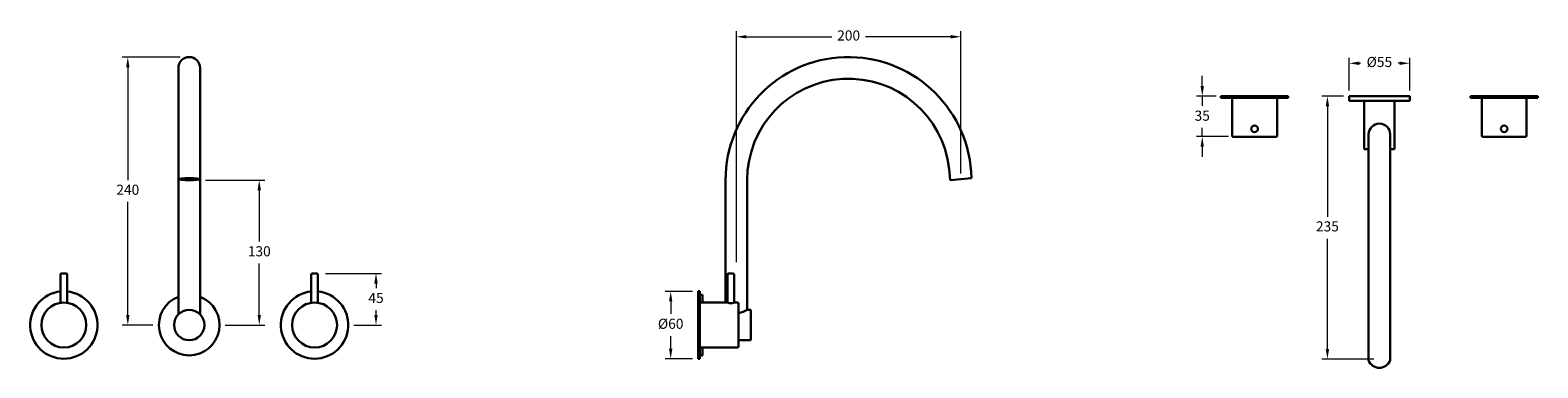
# Model space of a CAD drawing. Units: millimetres. Extents: x 5395 to 6738, y 2165 to 2465.
import ezdxf

# ---------------------------------------------------------------- set-up
doc = ezdxf.new("R2010")
doc.units = ezdxf.units.MM
doc.layers.add('Visible (ISO)', color=7, linetype='Continuous', lineweight=25)
doc.styles.get("Standard").update_dxf_attribs({"font": 'GOTHIC.TTF'})
doc.dimstyles.new('200', dxfattribs={"dimtxt": 5, "dimasz": 5, "dimexe": 1.25, "dimexo": 5, "dimgap": 1, "dimtad": 0, "dimtih": 1, "dimtoh": 1, "dimtxsty": 'Standard', "dimcen": 0, "dimclrd": 256, "dimclre": 256, "dimadec": 0, "dimazin": 0, "dimtfac": 1, "dimtmove": 0, "dimatfit": 3, "dimfxl": 1, "dimlwd": 9, "dimlwe": 9, "dimarcsym": 0})

# ---------------------------------------------------------------- blocks, each defined once
blk = doc.blocks.new('*D1')
at = {"lineweight": 9, "transparency": 16777216}
for p, q in [((5984.7, 2232.6), (5960.2, 2232.6)), ((5965.2, 2223.6), (5965.2, 2212.6)), ((5965.2, 2181.6), (5965.2, 2192.6)), ((5984.7, 2172.6), (5960.2, 2172.6))]:
    blk.add_line(p, q, dxfattribs=at)
at = {"transparency": 16777216}
for points in [[(5963.7, 2223.6), (5966.7, 2223.6), (5965.2, 2232.6)], [(5963.7, 2181.6), (5966.7, 2181.6), (5965.2, 2172.6)]]:
    blk.add_solid(points, dxfattribs=at)
at = {"layer": 'Defpoints', "color": 0, "transparency": 16777216}
for p in [(5965.2, 2232.6), (5989.7, 2232.6), (5989.7, 2172.6)]:
    blk.add_point(p, dxfattribs=at)
at = {"color": 0, "lineweight": 30, "transparency": 16777216, "insert": (5965.2, 2202.6), "char_height": 9, "attachment_point": 5}
blk.add_mtext('%%C60', dxfattribs=at)
blk = doc.blocks.new('*D2')
at = {"lineweight": 9, "transparency": 16777216}
for p, q in [((6438.7, 2415.3), (6438.7, 2424.3)), ((6451.2, 2406.3), (6433.7, 2406.3)), ((6438.7, 2406.3), (6438.7, 2397.6)), ((6438.7, 2370.3), (6438.7, 2378.1)), ((6462.2, 2370.3), (6433.7, 2370.3)), ((6438.7, 2361.3), (6438.7, 2352.3))]:
    blk.add_line(p, q, dxfattribs=at)
at = {"transparency": 16777216}
for points in [[(6437.2, 2415.3), (6440.2, 2415.3), (6438.7, 2406.3)], [(6437.2, 2361.3), (6440.2, 2361.3), (6438.7, 2370.3)]]:
    blk.add_solid(points, dxfattribs=at)
at = {"layer": 'Defpoints', "color": 0, "transparency": 16777216}
for p in [(6456.2, 2406.3), (6438.7, 2370.3), (6467.2, 2370.3)]:
    blk.add_point(p, dxfattribs=at)
at = {"color": 0, "lineweight": 30, "transparency": 16777216, "insert": (6438.7, 2387.8), "char_height": 9, "attachment_point": 5}
blk.add_mtext('35', dxfattribs=at)
blk = doc.blocks.new('*D3')
at = {"lineweight": 9, "transparency": 16777216}
for p, q in [((5657.8, 2248.6), (5707.7, 2248.6)), ((5702.7, 2239.6), (5702.7, 2235.4)), ((5683, 2202.6), (5707.7, 2202.6)), ((5702.7, 2211.6), (5702.7, 2215.9))]:
    blk.add_line(p, q, dxfattribs=at)
at = {"transparency": 16777216}
for points in [[(5701.2, 2239.6), (5704.2, 2239.6), (5702.7, 2248.6)], [(5701.2, 2211.6), (5704.2, 2211.6), (5702.7, 2202.6)]]:
    blk.add_solid(points, dxfattribs=at)
at = {"layer": 'Defpoints', "color": 0, "transparency": 16777216}
for p in [(5652.8, 2248.6), (5678, 2202.6), (5702.7, 2202.6)]:
    blk.add_point(p, dxfattribs=at)
at = {"color": 0, "lineweight": 30, "transparency": 16777216, "insert": (5702.7, 2225.6), "char_height": 9, "attachment_point": 5}
blk.add_mtext('45', dxfattribs=at)
blk = doc.blocks.new('*D4')
at = {"lineweight": 9, "transparency": 16777216}
for p, q in [((6569.5, 2411.3), (6569.5, 2440.6)), ((6578.5, 2435.6), (6579.8, 2435.6)), ((6614.5, 2435.6), (6613.3, 2435.6)), ((6623.5, 2411.3), (6623.5, 2440.6))]:
    blk.add_line(p, q, dxfattribs=at)
at = {"transparency": 16777216}
for points in [[(6578.5, 2437.1), (6578.5, 2434.1), (6569.5, 2435.6)], [(6614.5, 2437.1), (6614.5, 2434.1), (6623.5, 2435.6)]]:
    blk.add_solid(points, dxfattribs=at)
at = {"layer": 'Defpoints', "color": 0, "transparency": 16777216}
for p in [(6623.5, 2435.6), (6569.5, 2406.3), (6623.5, 2406.3)]:
    blk.add_point(p, dxfattribs=at)
at = {"color": 0, "lineweight": 30, "transparency": 16777216, "insert": (6596.5, 2435.6), "char_height": 9, "attachment_point": 5}
blk.add_mtext('%%C55', dxfattribs=at)
blk = doc.blocks.new('*D5')
at = {"lineweight": 9, "transparency": 16777216}
for p, q in [((5528.3, 2441.1), (5476.6, 2441.1)), ((5481.6, 2432.1), (5481.6, 2331.6)), ((5481.6, 2211.6), (5481.6, 2312.2)), ((5504, 2202.6), (5476.6, 2202.6))]:
    blk.add_line(p, q, dxfattribs=at)
at = {"transparency": 16777216}
for points in [[(5480.1, 2432.1), (5483.1, 2432.1), (5481.6, 2441.1)], [(5480.1, 2211.6), (5483.1, 2211.6), (5481.6, 2202.6)]]:
    blk.add_solid(points, dxfattribs=at)
at = {"layer": 'Defpoints', "color": 0, "transparency": 16777216}
for p in [(5481.6, 2441.1), (5533.3, 2441.1), (5509, 2202.6)]:
    blk.add_point(p, dxfattribs=at)
at = {"color": 0, "lineweight": 30, "transparency": 16777216, "insert": (5481.6, 2321.9), "char_height": 9, "attachment_point": 5}
blk.add_mtext('240', dxfattribs=at)
blk = doc.blocks.new('*D6')
at = {"lineweight": 9, "transparency": 16777216}
for p, q in [((5550.9, 2331.6), (5603.7, 2331.6)), ((5598.7, 2322.6), (5598.7, 2276.9)), ((5598.7, 2211.6), (5598.7, 2257.4)), ((5568.3, 2202.6), (5603.7, 2202.6))]:
    blk.add_line(p, q, dxfattribs=at)
at = {"transparency": 16777216}
for points in [[(5597.2, 2322.6), (5600.2, 2322.6), (5598.7, 2331.6)], [(5597.2, 2211.6), (5600.2, 2211.6), (5598.7, 2202.6)]]:
    blk.add_solid(points, dxfattribs=at)
at = {"layer": 'Defpoints', "color": 0, "transparency": 16777216}
for p in [(5545.9, 2331.6), (5598.7, 2331.6), (5563.3, 2202.6)]:
    blk.add_point(p, dxfattribs=at)
at = {"color": 0, "lineweight": 30, "transparency": 16777216, "insert": (5598.7, 2267.1), "char_height": 9, "attachment_point": 5}
blk.add_mtext('130', dxfattribs=at)
blk = doc.blocks.new('*D7')
at = {"lineweight": 9, "transparency": 16777216}
for p, q in [((6564.5, 2406.3), (6545.2, 2406.3)), ((6550.2, 2397.3), (6550.2, 2299)), ((6550.2, 2181.2), (6550.2, 2279.5)), ((6591.6, 2172.2), (6545.2, 2172.2))]:
    blk.add_line(p, q, dxfattribs=at)
at = {"transparency": 16777216}
for points in [[(6548.7, 2397.3), (6551.7, 2397.3), (6550.2, 2406.3)], [(6548.7, 2181.2), (6551.7, 2181.2), (6550.2, 2172.2)]]:
    blk.add_solid(points, dxfattribs=at)
at = {"layer": 'Defpoints', "color": 0, "transparency": 16777216}
for p in [(6569.5, 2406.3), (6550.2, 2172.2), (6596.6, 2172.2)]:
    blk.add_point(p, dxfattribs=at)
at = {"color": 0, "lineweight": 30, "transparency": 16777216, "insert": (6550.2, 2289.3), "char_height": 9, "attachment_point": 5}
blk.add_mtext('235', dxfattribs=at)
blk = doc.blocks.new('*D8')
at = {"lineweight": 9, "transparency": 16777216}
for p, q in [((6023.7, 2258.6), (6023.7, 2464.2)), ((6032.7, 2459.2), (6108.7, 2459.2)), ((6214.7, 2459.2), (6138.7, 2459.2)), ((6223.7, 2337.5), (6223.7, 2464.2))]:
    blk.add_line(p, q, dxfattribs=at)
at = {"transparency": 16777216}
for points in [[(6032.7, 2460.7), (6032.7, 2457.7), (6023.7, 2459.2)], [(6214.7, 2460.7), (6214.7, 2457.7), (6223.7, 2459.2)]]:
    blk.add_solid(points, dxfattribs=at)
at = {"layer": 'Defpoints', "color": 0, "transparency": 16777216}
for p in [(6223.7, 2459.2), (6223.7, 2332.5), (6023.7, 2253.6)]:
    blk.add_point(p, dxfattribs=at)
at = {"color": 0, "lineweight": 30, "transparency": 16777216, "insert": (6123.7, 2459.2), "char_height": 9, "attachment_point": 5}
blk.add_mtext('200', dxfattribs=at)

msp = doc.modelspace()

# ---------------------------------------------------------------- linework, layer by layer
at = {"color": 7, "lineweight": 30}
for p, q in [((6515.356, 2406.267), (6455.356, 2406.267)), ((6455.356, 2406.267), (6455.356, 2404.767)), ((6515.356, 2404.767), (6455.356, 2404.767)), ((6465.356, 2404.767), (6465.356, 2371.267)), ((6505.356, 2404.767), (6465.356, 2404.767)), ((6505.356, 2404.767), (6505.356, 2371.267)), ((6515.356, 2404.767), (6515.356, 2406.267)), ((6677.664, 2404.767), (6677.664, 2406.267)), ((6677.664, 2406.267), (6737.664, 2406.267)), ((6677.664, 2404.767), (6737.664, 2404.767)), ((6687.664, 2404.767), (6727.664, 2404.767)), ((6687.664, 2404.767), (6687.664, 2371.267)), ((6727.664, 2404.767), (6727.664, 2371.267)), ((6737.664, 2406.267), (6737.664, 2404.767)), ((6610.01, 2402.267), (6583.01, 2402.267)), ((6583.01, 2402.267), (6583.01, 2359.267)), ((6610.01, 2402.267), (6583.01, 2402.267)), ((6610.01, 2402.267), (6610.01, 2359.267)), ((6504.356, 2370.267), (6466.356, 2370.267)), ((6688.664, 2370.267), (6726.664, 2370.267)), ((6586.885, 2359.267), (6583.01, 2359.267)), ((6610.01, 2359.267), (6606.135, 2359.267)), ((6213.25, 2341.613), (6214.122, 2331.645)), ((6232.815, 2338.856), (6233.299, 2333.323)), ((5421.611, 2247.636), (5421.611, 2222.41)), ((5422.611, 2248.636), (5426.611, 2248.636)), ((5427.611, 2247.636), (5427.611, 2222.41)), ((5644.994, 2247.636), (5644.994, 2222.41)), ((5649.994, 2248.636), (5645.994, 2248.636)), ((5650.994, 2247.636), (5650.994, 2222.41)), ((6015.678, 2247.636), (6015.678, 2222.636)), ((6016.678, 2248.636), (6020.678, 2248.636)), ((6021.678, 2247.636), (6021.678, 2222.636)), ((5991.178, 2232.636), (5989.678, 2232.636)), ((5989.678, 2232.636), (5989.678, 2172.636)), ((5991.178, 2232.636), (5991.178, 2172.636)), ((5991.178, 2222.636), (6015.678, 2222.636)), ((5991.178, 2222.636), (5991.178, 2182.636)), ((6021.678, 2222.636), (6024.678, 2222.636)), ((6025.678, 2221.636), (6025.678, 2183.636)), ((6033.303, 2216.136), (6036.678, 2216.136)), ((6036.678, 2216.136), (6036.678, 2189.136)), ((5991.178, 2182.636), (6024.678, 2182.636)), ((6025.678, 2189.136), (6036.678, 2189.136)), ((5989.678, 2172.636), (5991.178, 2172.636))]:
    msp.add_line(p, q, dxfattribs=at)
at = {"lineweight": 30}
for p, q in [((6569.51, 2406.267), (6623.51, 2406.267)), ((6569.51, 2406.267), (6569.51, 2402.267)), ((6623.51, 2406.267), (6623.51, 2402.267)), ((6569.51, 2402.267), (6623.51, 2402.267)), ((5989.678, 2175.636), (5989.678, 2229.636)), ((5991.178, 2229.636), (5993.678, 2229.636)), ((5993.678, 2222.636), (5993.678, 2229.636)), ((5993.678, 2175.636), (5993.678, 2182.636)), ((5991.178, 2175.636), (5993.678, 2175.636))]:
    msp.add_line(p, q, dxfattribs=at)
at = {"color": 7, "lineweight": 30}
for centre, radius in [((6485.356, 2377.267), 3), ((6707.664, 2377.267), 3), ((5424.611, 2202.636), 20), ((5536.302, 2202.636), 13.5), ((5647.994, 2202.636), 20)]:
    msp.add_circle(centre, radius, dxfattribs=at)
for centre, radius, start, end in [((5536.302, 2431.514), 9.625, 0, 180), ((6596.51, 2372.267), 9.625, 0, 180), ((6466.356, 2371.267), 1, 180, 270), ((6504.356, 2371.267), 1, 270, 0), ((6688.664, 2371.267), 1, 180, 270), ((6726.664, 2371.267), 1, 270, 0), ((5422.611, 2247.636), 1, 90, 180), ((5426.611, 2247.636), 1, 0, 90), ((5645.994, 2247.636), 1, 90, 180), ((5649.994, 2247.636), 1, 0, 90), ((6016.678, 2247.636), 1, 90, 180), ((6020.678, 2247.636), 1, 0, 90), ((5424.611, 2202.636), 30, 95.73917, 84.26083), ((5647.994, 2202.636), 30, 95.73917, 84.26083), ((5536.302, 2202.636), 27, 110.884268, 69.115732), ((6018.678, 2229.999), 7.951, 247.831353, 292.168647), ((6024.678, 2221.636), 1, 0, 90), ((6023.678, 2231.76), 18.351, 276.256968, 301.634835), ((6024.678, 2183.636), 1, 270, 0), ((6596.51, 2174.801), 10.253, 200.164492, 339.835508)]:
    msp.add_arc(centre, radius, start, end, dxfattribs=at)
msp.add_ellipse((5536.302, 2332.484), major_axis=(-9.625, 0), ratio=0.08715574, dxfattribs=at)
at = {"layer": 'Visible (ISO)', "lineweight": 30}
for p, q in [((5526.677, 2212.102), (5526.677, 2431.514)), ((5545.927, 2212.102), (5545.927, 2431.514)), ((6586.885, 2171.267), (6586.885, 2372.267)), ((6606.135, 2171.267), (6606.135, 2372.267)), ((6014.053, 2222.636), (6014.053, 2331.639)), ((6033.303, 2216.136), (6033.303, 2331.639)), ((6214.122, 2331.645), (6233.299, 2333.323))]:
    msp.add_line(p, q, dxfattribs=at)
for radius, start in [(109.5, 3.778879), (90.25, 6.345067)]:
    msp.add_arc((6123.553, 2331.639), radius, start, 180, dxfattribs=at)

# ---------------------------------------------------------------- dimensions: what is measured, and where the dimension line sits
at = {"color": 7, "lineweight": 30}
dim = msp.add_linear_dim(base=(6223.71, 2459.171), p1=(6023.678, 2253.585), p2=(6223.71, 2332.484), text='200', dimstyle='200', override={"dimtxt": 9, "dimasz": 9, "dimexe": 5, "dimgap": 5, "dimarcsym": 1}, dxfattribs=at)
dim.commit()
dim.dimension.update_dxf_attribs({"geometry": '*D8', "text_midpoint": (6123.694, 2459.171)})
for base, p1, p2, angle, text, picture, middle in [((5481.583, 2441.139), (5508.993, 2202.636), (5533.317, 2441.139), 90, '240', '*D5', (5481.583, 2321.888)), ((6550.176, 2172.234), (6569.51, 2406.267), (6596.65, 2172.234), 270, '235', '*D7', (6550.176, 2289.25)), ((5598.657, 2331.645), (5563.302, 2202.636), (5545.927, 2331.645), 90, '130', '*D6', (5598.657, 2267.141))]:
    dim = msp.add_linear_dim(base=base, p1=p1, p2=p2, angle=angle, text=text, dimstyle='200', override={"dimtxt": 9, "dimasz": 9, "dimexe": 5, "dimgap": 5, "dimarcsym": 1}, dxfattribs=at)
    dim.commit()
    dim.dimension.update_dxf_attribs({"geometry": picture, "text_midpoint": middle})
for base, p1, p2, angle, text, picture, middle in [((6623.51, 2435.588), (6569.51, 2406.267), (6623.51, 2406.267), 180, '%%C55', '*D4', (6596.51, 2435.588)), ((6438.724, 2370.267), (6456.179, 2406.267), (6467.179, 2370.267), 270, '35', '*D2', (6438.724, 2387.831)), ((5702.699, 2202.636), (5652.781, 2248.636), (5677.994, 2202.636), 90, '45', '*D3', (5702.699, 2225.636)), ((5965.182, 2232.636), (5989.678, 2172.636), (5989.678, 2232.636), 90, '%%C<>', '*D1', (5965.182, 2202.636))]:
    dim = msp.add_linear_dim(base=base, p1=p1, p2=p2, angle=angle, text=text, dimstyle='200', override={"dimtxt": 9, "dimasz": 9, "dimexe": 5, "dimgap": 5, "dimarcsym": 1}, dxfattribs=at)
    dim.commit()
    dim.dimension.update_dxf_attribs({"geometry": picture, "text_midpoint": middle, "dimtype": 160})

doc.saveas('drawing.dxf')
